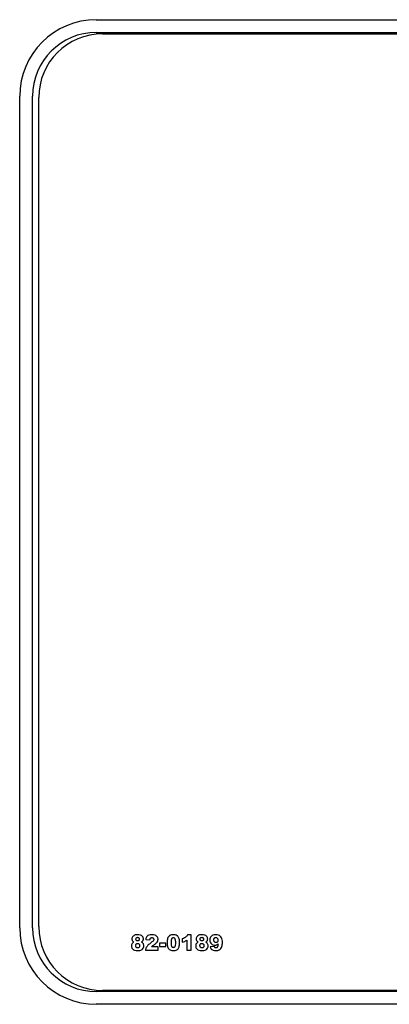
# Model space of a CAD drawing. Units: inches. Extents: x 22 to 260, y 16 to 166.
# Drawn here: x 51 to 52, y 96 to 100 of the extents above; entities that cross this region are included whole.
import ezdxf

# ---------------------------------------------------------------- set-up
doc = ezdxf.new("R2010")
doc.units = ezdxf.units.IN
doc.header["$LTSCALE"] = 16
doc.header["$MEASUREMENT"] = 0
doc.layers.add('Visible Edges(ANSI)', color=7, linetype='Continuous', lineweight=25)

msp = doc.modelspace()

# ---------------------------------------------------------------- linework, layer by layer
at = {"layer": 'Visible Edges(ANSI)', "color": 7}
for p, q in [((51.1645004, 100.11961), (56.6745004, 100.11961)), ((51.1645004, 100.06961), (56.6745004, 100.06961)), ((51.1890004, 100.06411), (56.6890004, 100.06411)), ((50.8645004, 96.55961), (50.8645004, 99.81961)), ((50.9145004, 96.55961), (50.9145004, 99.81961)), ((50.9390004, 96.56411), (50.9390004, 99.81411)), ((51.3579668, 96.5131622), (51.3746559, 96.511834)), ((51.5012969, 96.5162806), (51.5012969, 96.5025943)), ((51.5187945, 96.5113142), (51.5187945, 96.471295)), ((51.5356569, 96.5323345), (51.5218551, 96.5323345)), ((51.5356569, 96.471295), (51.5356569, 96.5323345)), ((51.3567541, 96.471295), (51.4067637, 96.471295)), ((51.4067637, 96.4848657), (51.3807194, 96.4848657)), ((51.4067637, 96.471295), (51.4067637, 96.4848657)), ((51.4123652, 96.4995914), (51.4123652, 96.4867137)), ((51.4366193, 96.4995914), (51.4123652, 96.4995914)), ((51.4123652, 96.4867137), (51.4366193, 96.4867137)), ((51.4366193, 96.4867137), (51.4366193, 96.4995914)), ((51.5187945, 96.471295), (51.5356569, 96.471295)), ((51.6270717, 96.4868292), (51.610498, 96.4847502)), ((56.6745004, 96.30961), (51.1645004, 96.30961)), ((56.6890004, 96.31411), (51.1890004, 96.31411)), ((56.6745004, 96.25961), (51.1645004, 96.25961))]:
    msp.add_line(p, q, dxfattribs=at)
for centre, radius, start, end in [((51.1645004, 99.81961), 0.3, 90, 180), ((51.1645004, 99.81961), 0.25, 90, 180), ((51.1890004, 99.81411), 0.25, 90, 180), ((51.1645004, 96.55961), 0.3, 180, 270), ((51.1645004, 96.55961), 0.25, 180, 270), ((51.1890004, 96.56411), 0.25, 180, 270), ((51.5762012, 96.3613109), 0.1065, 206.3082878, 209.0422466), ((51.5762012, 96.3613109), 0.1065, 330.9577534, 333.6917122)]:
    msp.add_arc(centre, radius, start, end, dxfattribs=at)
for points, knots in [([(51.312115, 96.5035183), (51.3109442, 96.5030578), (51.3098028, 96.5025038), (51.3077717, 96.5012268), (51.3068713, 96.5005262), (51.3052733, 96.4989153), (51.3040961, 96.4975263), (51.3023946, 96.4933311), (51.3020669, 96.4911255), (51.3020669, 96.4889081)], [-0.0718907988, -0.0718907988, -0.0718907988, -0.0718907988, -0.05227254076, -0.05227254076, -0.03448457062, -0.03448457062, -0.01689638578, -0.01689638578, 0, 0, 0, 0]), ([(51.31096, 96.5286386), (51.3096114, 96.5277211), (51.3083555, 96.5266588), (51.3063175, 96.5242986), (51.305526, 96.5230564), (51.3042367, 96.5199599), (51.3039148, 96.5181478), (51.3039148, 96.5162806)], [-0.03798970804, -0.03798970804, -0.03798970804, -0.03798970804, -0.02555844216, -0.02555844216, -0.01422867548, -0.01422867548, 0, 0, 0, 0]), ([(51.3039148, 96.5162806), (51.3039148, 96.5148181), (51.3041062, 96.5133764), (51.3049534, 96.5106181), (51.3055781, 96.5093589), (51.3063979, 96.5081959)], [-0.02198715616, -0.02198715616, -0.02198715616, -0.02198715616, -0.01084277356, -0.01084277356, 0, 0, 0, 0]), ([(51.3063979, 96.5081959), (51.3070406, 96.507263), (51.3078458, 96.5064442), (51.3097609, 96.5048774), (51.3109297, 96.5041458), (51.312115, 96.5035183)], [-0.01884398117, -0.01884398117, -0.01884398117, -0.01884398117, -0.01021973716, -0.01021973716, 0, 0, 0, 0]), ([(51.3255702, 96.5323345), (51.3228338, 96.5323345), (51.3200388, 96.5320819), (51.3151015, 96.530833), (51.3129197, 96.5299451), (51.31096, 96.5286386)], [-0.03881405891, -0.03881405891, -0.03881405891, -0.03881405891, -0.01794729528, -0.01794729528, 0, 0, 0, 0]), ([(51.3196222, 96.5152988), (51.3196222, 96.5163149), (51.3197773, 96.5173213), (51.3204871, 96.5190339), (51.3209448, 96.5197154), (51.3221332, 96.5208955), (51.3228034, 96.521342), (51.324476, 96.522023), (51.3254522, 96.5221708), (51.3264364, 96.5221708)], [-0.02814657421, -0.02814657421, -0.02814657421, -0.02814657421, -0.02025768168, -0.02025768168, -0.01375672591, -0.01375672591, -0.00750029184, -0.00750029184, 0, 0, 0, 0]), ([(51.3266674, 96.5083691), (51.325618, 96.5083691), (51.324574, 96.5085251), (51.3228572, 96.5092291), (51.3221501, 96.5096772), (51.3209185, 96.5109165), (51.320465, 96.5115979), (51.3197723, 96.5133004), (51.3196222, 96.5142958), (51.3196222, 96.5152988)], [-0.0300086228, -0.0300086228, -0.0300086228, -0.0300086228, -0.02095267363, -0.02095267363, -0.01400160036, -0.01400160036, -0.00764305892, -0.00764305892, 0, 0, 0, 0]), ([(51.3490736, 96.5161651), (51.3490736, 96.5173073), (51.3489584, 96.5184412), (51.3484592, 96.5206269), (51.3480912, 96.5216547), (51.346682, 96.5244458), (51.3453906, 96.5259881), (51.3426587, 96.528334), (51.3407643, 96.5297), (51.3337669, 96.5319652), (51.3295039, 96.5323345), (51.3255702, 96.5323345)], [-0.1261555008, -0.1261555008, -0.1261555008, -0.1261555008, -0.1073532721, -0.1073532721, -0.0892523675, -0.0892523675, -0.055886977, -0.055886977, -0.0299746426, -0.0299746426, 0, 0, 0, 0]), ([(51.3264364, 96.5221708), (51.3273803, 96.5221708), (51.3283066, 96.5220196), (51.3299588, 96.5213319), (51.330642, 96.5208594), (51.3316848, 96.5198066), (51.3322392, 96.5191322), (51.3330366, 96.5171781), (51.3331929, 96.516157), (51.3331929, 96.5151256)], [-0.03919935918, -0.03919935918, -0.03919935918, -0.03919935918, -0.02700407311, -0.02700407311, -0.01607837561, -0.01607837561, -0.00785905296, -0.00785905296, 0, 0, 0, 0]), ([(51.3331929, 96.5151256), (51.3331929, 96.5141104), (51.333037, 96.5131049), (51.3323269, 96.5114088), (51.3318742, 96.5107367), (51.3307093, 96.5095884), (51.3300686, 96.5091581), (51.3284914, 96.5085115), (51.3275858, 96.5083691), (51.3266674, 96.5083691)], [-0.02744420325, -0.02744420325, -0.02744420325, -0.02744420325, -0.01945981723, -0.01945981723, -0.0129865952, -0.0129865952, -0.0069980074, -0.0069980074, 0, 0, 0, 0]), ([(51.3413931, 96.5035183), (51.3425126, 96.5042529), (51.3436106, 96.5050807), (51.3454043, 96.5067779), (51.3461609, 96.507644), (51.3467637, 96.5086001)], [-0.01882441924, -0.01882441924, -0.01882441924, -0.01882441924, -0.00861216658, -0.00861216658, 0, 0, 0, 0]), ([(51.351037, 96.4887926), (51.351037, 96.490729), (51.350729, 96.4926162), (51.3494178, 96.4961604), (51.348466, 96.4978305), (51.3455205, 96.5011116), (51.3435394, 96.5024707), (51.3413931, 96.5035183)], [-0.04975883914, -0.04975883914, -0.04975883914, -0.04975883914, -0.0335868466, -0.0335868466, -0.01819895177, -0.01819895177, 0, 0, 0, 0]), ([(51.3467637, 96.5086001), (51.3475092, 96.509737), (51.3480991, 96.5109524), (51.3488853, 96.5135272), (51.3490736, 96.5148324), (51.3490736, 96.5161651)], [-0.0205146162, -0.0205146162, -0.0205146162, -0.0205146162, -0.01015495948, -0.01015495948, 0, 0, 0, 0]), ([(51.3783517, 96.5006309), (51.3744495, 96.4977418), (51.3702202, 96.4943494), (51.3640391, 96.4881508), (51.3620901, 96.4856655), (51.3584856, 96.4791526), (51.357229, 96.475348), (51.3567541, 96.471295)], [-0.08890830923, -0.08890830923, -0.08890830923, -0.08890830923, -0.05672203868, -0.05672203868, -0.03109541253, -0.03109541253, 0, 0, 0, 0]), ([(51.3821631, 96.5323345), (51.3780265, 96.5323345), (51.3738261, 96.5319567), (51.3677061, 96.529863), (51.3658218, 96.5285733), (51.3624538, 96.5257324), (51.361299, 96.5238401), (51.3592576, 96.5198576), (51.3584384, 96.5165471), (51.3579668, 96.5131622)], [-0.05418812505, -0.05418812505, -0.05418812505, -0.05418812505, -0.04511448637, -0.04511448637, -0.03799797743, -0.03799797743, -0.02604215795, -0.02604215795, 0, 0, 0, 0]), ([(51.3746559, 96.511834), (51.3749125, 96.5137158), (51.3753471, 96.5155918), (51.376423, 96.5177461), (51.3768345, 96.5183761), (51.3776847, 96.5192207), (51.3783829, 96.5198697), (51.3805168, 96.5207401), (51.3815658, 96.5209004), (51.3826251, 96.5209004)], [-0.06684111436, -0.06684111436, -0.06684111436, -0.06684111436, -0.03258418174, -0.03258418174, -0.01755615322, -0.01755615322, -0.00807139896, -0.00807139896, 0, 0, 0, 0]), ([(51.3897281, 96.5142594), (51.3897281, 96.5133611), (51.3895359, 96.5124854), (51.3888414, 96.5106662), (51.3882931, 96.5097378), (51.3870511, 96.5080234), (51.3853533, 96.5058542), (51.3783517, 96.5006309)], [-0.1877684481, -0.1877684481, -0.1877684481, -0.1877684481, -0.1318618581, -0.1318618581, -0.0665626252, -0.0665626252, 0, 0, 0, 0]), ([(51.4063594, 96.5148369), (51.4063594, 96.5161574), (51.4062238, 96.5174668), (51.4056403, 96.5200018), (51.4052091, 96.5211979), (51.4039177, 96.5237568), (51.4027228, 96.5256152), (51.3993404, 96.5285609), (51.3973658, 96.5298552), (51.3910303, 96.5319608), (51.3865396, 96.5323345), (51.3821631, 96.5323345)], [-0.149345621, -0.149345621, -0.149345621, -0.149345621, -0.1207097728, -0.1207097728, -0.0929390001, -0.0929390001, -0.0585564191, -0.0585564191, -0.0333486197, -0.0333486197, 0, 0, 0, 0]), ([(51.3826251, 96.5209004), (51.3831705, 96.5209004), (51.3837148, 96.5208543), (51.384754, 96.5206521), (51.3852431, 96.520504), (51.386654, 96.5198909), (51.3873799, 96.519316), (51.3884913, 96.518159), (51.3889404, 96.5175021), (51.3895811, 96.5159613), (51.3897281, 96.5151225), (51.3897281, 96.5142594)], [-0.02508900865, -0.02508900865, -0.02508900865, -0.02508900865, -0.02185002158, -0.02185002158, -0.01880213662, -0.01880213662, -0.01271498389, -0.01271498389, -0.00657670493, -0.00657670493, 0, 0, 0, 0]), ([(51.3914605, 96.4933547), (51.3944535, 96.4954722), (51.3976566, 96.4979926), (51.4016318, 96.5021741), (51.4036004, 96.5045175), (51.4058764, 96.5100135), (51.4063594, 96.5123775), (51.4063594, 96.5148369)], [-0.09213569928, -0.09213569928, -0.09213569928, -0.09213569928, -0.04532818313, -0.04532818313, -0.01874030134, -0.01874030134, 0, 0, 0, 0]), ([(51.4668214, 96.5323345), (51.4640385, 96.5323345), (51.4612014, 96.5320836), (51.4561596, 96.5308551), (51.4539166, 96.5299801), (51.4501785, 96.5276165), (51.448625, 96.5262522), (51.4456549, 96.5224318), (51.4445086, 96.5197453), (51.4423323, 96.5121901), (51.4419321, 96.5065899), (51.4419321, 96.5015549)], [-0.1146055198, -0.1146055198, -0.1146055198, -0.1146055198, -0.0933822669, -0.0933822669, -0.0750499047, -0.0750499047, -0.0596762197, -0.0596762197, -0.0383669432, -0.0383669432, 0, 0, 0, 0]), ([(51.4419321, 96.5015549), (51.4419321, 96.4932162), (51.4431957, 96.4882153), (51.444485, 96.4837636), (51.4453174, 96.4815968), (51.4464942, 96.4797839)], [-0.03539757799, -0.03539757799, -0.03539757799, -0.03539757799, -0.01646944583, -0.01646944583, 0, 0, 0, 0]), ([(51.458448, 96.5014971), (51.458448, 96.5049523), (51.4585758, 96.50918), (51.4595471, 96.5152905), (51.460087, 96.5166589), (51.4608723, 96.5182505), (51.4613578, 96.5189829), (51.4625032, 96.5201065), (51.4631028, 96.520511), (51.4645662, 96.5211131), (51.4653978, 96.5212469), (51.466244, 96.5212469)], [-0.03451865333, -0.03451865333, -0.03451865333, -0.03451865333, -0.0255822003, -0.0255822003, -0.01867185526, -0.01867185526, -0.01205572742, -0.01205572742, -0.00644760654, -0.00644760654, 0, 0, 0, 0]), ([(51.4663017, 96.4816319), (51.4658528, 96.4816319), (51.4654068, 96.4816754), (51.4645474, 96.4818641), (51.4641425, 96.4820032), (51.4630316, 96.4825417), (51.462412, 96.4830409), (51.4612988, 96.4842972), (51.4605967, 96.4852696), (51.4589037, 96.4900831), (51.458448, 96.4951902), (51.458448, 96.5014971)], [-0.1216247402, -0.1216247402, -0.1216247402, -0.1216247402, -0.108717878, -0.108717878, -0.0963252396, -0.0963252396, -0.0732226689, -0.0732226689, -0.0480584865, -0.0480584865, 0, 0, 0, 0]), ([(51.466244, 96.5212469), (51.4667501, 96.5212469), (51.4672539, 96.5211983), (51.4682169, 96.5209851), (51.4686674, 96.5208286), (51.4698398, 96.5202462), (51.4704747, 96.5197301), (51.4715336, 96.5185125), (51.4722194, 96.5176082), (51.4739554, 96.5125263), (51.4743287, 96.5069918), (51.4743287, 96.5010351)], [-0.1207809606, -0.1207809606, -0.1207809606, -0.1207809606, -0.1061043726, -0.1061043726, -0.0921810707, -0.0921810707, -0.0681463993, -0.0681463993, -0.0453896916, -0.0453896916, 0, 0, 0, 0]), ([(51.4743287, 96.5010351), (51.4743287, 96.498135), (51.4742462, 96.4946171), (51.4737275, 96.4902595), (51.4733875, 96.4880913), (51.471858, 96.4845883), (51.4711139, 96.4837978), (51.4701326, 96.482863), (51.4694749, 96.4824119), (51.4679558, 96.4817786), (51.4671419, 96.4816319), (51.4663017, 96.4816319)], [-0.03224596656, -0.03224596656, -0.03224596656, -0.03224596656, -0.02189856151, -0.02189856151, -0.01672957091, -0.01672957091, -0.01254022649, -0.01254022649, -0.00640193939, -0.00640193939, 0, 0, 0, 0]), ([(51.4663594, 96.4702555), (51.4689373, 96.4702555), (51.4715767, 96.470462), (51.4762387, 96.4714758), (51.4783305, 96.4721958), (51.4820657, 96.4743053), (51.4836523, 96.4756236), (51.4861771, 96.4787843), (51.4875851, 96.4810972), (51.490349, 96.4897269), (51.4909023, 96.4957347), (51.4909023, 96.5017281)], [-0.190327491, -0.190327491, -0.190327491, -0.190327491, -0.1480003867, -0.1480003867, -0.112035758, -0.112035758, -0.0776237404, -0.0776237404, -0.0456696145, -0.0456696145, 0, 0, 0, 0]), ([(51.4892276, 96.5157608), (51.4887229, 96.5178131), (51.4880219, 96.5198684), (51.4864838, 96.5227928), (51.4854381, 96.5245555), (51.4824434, 96.527581), (51.4806789, 96.5292126), (51.4756647, 96.5312919), (51.4726557, 96.5323345), (51.4668214, 96.5323345)], [-0.6963150531, -0.6963150531, -0.6963150531, -0.6963150531, -0.3386959942, -0.3386959942, -0.1375349546, -0.1375349546, -0.0444574874, -0.0444574874, 0, 0, 0, 0]), ([(51.4909023, 96.5017281), (51.4909023, 96.5041271), (51.4907679, 96.5065212), (51.4902077, 96.511215), (51.4897922, 96.5135022), (51.4892276, 96.5157608)], [-0.03602060246, -0.03602060246, -0.03602060246, -0.03602060246, -0.01774030203, -0.01774030203, 0, 0, 0, 0]), ([(51.5218551, 96.5323345), (51.5209872, 96.5304855), (51.5199375, 96.5287443), (51.5174525, 96.5255382), (51.5160526, 96.5241081), (51.512724, 96.5213921), (51.5090447, 96.5187577), (51.5012969, 96.5162806)], [-0.1721519784, -0.1721519784, -0.1721519784, -0.1721519784, -0.1166783833, -0.1166783833, -0.0619825299, -0.0619825299, 0, 0, 0, 0]), ([(51.5012969, 96.5025943), (51.5044467, 96.5035708), (51.5079221, 96.5048097), (51.5126709, 96.5071841), (51.5153178, 96.50867), (51.5187945, 96.5113142)], [-0.08840583395, -0.08840583395, -0.08840583395, -0.08840583395, -0.03328425058, -0.03328425058, 0, 0, 0, 0]), ([(51.5638955, 96.5035183), (51.5627247, 96.5030578), (51.5615834, 96.5025038), (51.5595523, 96.5012268), (51.5586519, 96.5005262), (51.5570539, 96.4989153), (51.5558767, 96.4975263), (51.5541751, 96.4933311), (51.5538474, 96.4911255), (51.5538474, 96.4889081)], [-0.07189079881, -0.07189079881, -0.07189079881, -0.07189079881, -0.05227254076, -0.05227254076, -0.03448457062, -0.03448457062, -0.01689638578, -0.01689638578, 0, 0, 0, 0]), ([(51.5627406, 96.5286386), (51.561392, 96.5277211), (51.5601361, 96.5266588), (51.5580981, 96.5242986), (51.5573066, 96.5230564), (51.5560173, 96.5199599), (51.5556954, 96.5181478), (51.5556954, 96.5162806)], [-0.03798970804, -0.03798970804, -0.03798970804, -0.03798970804, -0.02555844216, -0.02555844216, -0.01422867548, -0.01422867548, 0, 0, 0, 0]), ([(51.5556954, 96.5162806), (51.5556954, 96.5148181), (51.5558867, 96.5133764), (51.5567339, 96.5106181), (51.5573587, 96.5093589), (51.5581785, 96.5081959)], [-0.02198715616, -0.02198715616, -0.02198715616, -0.02198715616, -0.01084277356, -0.01084277356, 0, 0, 0, 0]), ([(51.5581785, 96.5081959), (51.5588212, 96.507263), (51.5596264, 96.5064442), (51.5615414, 96.5048774), (51.5627102, 96.5041458), (51.5638955, 96.5035183)], [-0.01884398117, -0.01884398117, -0.01884398117, -0.01884398117, -0.01021973716, -0.01021973716, 0, 0, 0, 0]), ([(51.5773508, 96.5323345), (51.5746144, 96.5323345), (51.5718194, 96.5320819), (51.566882, 96.530833), (51.5647003, 96.5299451), (51.5627406, 96.5286386)], [-0.03881405891, -0.03881405891, -0.03881405891, -0.03881405891, -0.01794729528, -0.01794729528, 0, 0, 0, 0]), ([(51.5714028, 96.5152988), (51.5714028, 96.5163149), (51.5715579, 96.5173213), (51.5722676, 96.5190339), (51.5727254, 96.5197154), (51.5739137, 96.5208955), (51.574584, 96.521342), (51.5762565, 96.522023), (51.5772327, 96.5221708), (51.578217, 96.5221708)], [-0.02814657421, -0.02814657421, -0.02814657421, -0.02814657421, -0.02025768168, -0.02025768168, -0.01375672591, -0.01375672591, -0.00750029184, -0.00750029184, 0, 0, 0, 0]), ([(51.578448, 96.5083691), (51.5773986, 96.5083691), (51.5763545, 96.5085251), (51.5746377, 96.5092291), (51.5739306, 96.5096772), (51.572699, 96.5109165), (51.5722455, 96.5115979), (51.5715529, 96.5133004), (51.5714028, 96.5142958), (51.5714028, 96.5152988)], [-0.03000862278, -0.03000862278, -0.03000862278, -0.03000862278, -0.02095267363, -0.02095267363, -0.01400160036, -0.01400160036, -0.00764305892, -0.00764305892, 0, 0, 0, 0]), ([(51.6008542, 96.5161651), (51.6008542, 96.5173073), (51.600739, 96.5184412), (51.6002398, 96.5206269), (51.5998718, 96.5216547), (51.5984626, 96.5244458), (51.5971711, 96.5259881), (51.5944393, 96.528334), (51.5925449, 96.5297), (51.5855475, 96.5319652), (51.5812845, 96.5323345), (51.5773508, 96.5323345)], [-0.1261555008, -0.1261555008, -0.1261555008, -0.1261555008, -0.1073532721, -0.1073532721, -0.0892523675, -0.0892523675, -0.055886977, -0.055886977, -0.0299746426, -0.0299746426, 0, 0, 0, 0]), ([(51.578217, 96.5221708), (51.5791608, 96.5221708), (51.5800872, 96.5220196), (51.5817394, 96.5213319), (51.5824226, 96.5208594), (51.5834654, 96.5198066), (51.5840198, 96.5191322), (51.5848172, 96.5171781), (51.5849735, 96.516157), (51.5849735, 96.5151256)], [-0.03919935918, -0.03919935918, -0.03919935918, -0.03919935918, -0.02700407311, -0.02700407311, -0.01607837561, -0.01607837561, -0.00785905296, -0.00785905296, 0, 0, 0, 0]), ([(51.5849735, 96.5151256), (51.5849735, 96.5141104), (51.5848176, 96.5131049), (51.5841074, 96.5114088), (51.5836548, 96.5107367), (51.5824899, 96.5095884), (51.5818492, 96.5091581), (51.580272, 96.5085115), (51.5793664, 96.5083691), (51.578448, 96.5083691)], [-0.02744420325, -0.02744420325, -0.02744420325, -0.02744420325, -0.01945981722, -0.01945981722, -0.0129865952, -0.0129865952, -0.0069980074, -0.0069980074, 0, 0, 0, 0]), ([(51.5931737, 96.5035183), (51.5942932, 96.5042529), (51.5953912, 96.5050807), (51.5971849, 96.5067779), (51.5979415, 96.507644), (51.5985442, 96.5086001)], [-0.01882441924, -0.01882441924, -0.01882441924, -0.01882441924, -0.00861216658, -0.00861216658, 0, 0, 0, 0]), ([(51.6028176, 96.4887926), (51.6028176, 96.490729), (51.6025096, 96.4926162), (51.6011983, 96.4961604), (51.6002466, 96.4978305), (51.5973011, 96.5011116), (51.59532, 96.5024707), (51.5931737, 96.5035183)], [-0.04975883914, -0.04975883914, -0.04975883914, -0.04975883914, -0.0335868466, -0.0335868466, -0.01819895177, -0.01819895177, 0, 0, 0, 0]), ([(51.5985442, 96.5086001), (51.5992897, 96.509737), (51.5998796, 96.5109524), (51.6006659, 96.5135272), (51.6008542, 96.5148324), (51.6008542, 96.5161651)], [-0.0205146162, -0.0205146162, -0.0205146162, -0.0205146162, -0.01015495948, -0.01015495948, 0, 0, 0, 0]), ([(51.632269, 96.5323345), (51.6285193, 96.5323345), (51.6245864, 96.5318644), (51.6188911, 96.5294913), (51.6168882, 96.5281754), (51.6129394, 96.5242651), (51.6116213, 96.5218056), (51.6097362, 96.5172795), (51.6092276, 96.5144276), (51.6092276, 96.5114875)], [-0.06647063637, -0.06647063637, -0.06647063637, -0.06647063637, -0.04874579816, -0.04874579816, -0.03735902409, -0.03735902409, -0.02240365522, -0.02240365522, 0, 0, 0, 0]), ([(51.6092276, 96.5114875), (51.6092276, 96.5099416), (51.6093566, 96.508398), (51.6099235, 96.5054551), (51.6103387, 96.5040705), (51.6118951, 96.5004606), (51.6133112, 96.4983871), (51.6169492, 96.4948733), (51.6188535, 96.4935751), (51.6233667, 96.4917021), (51.6258505, 96.4912757), (51.6283999, 96.4912757)], [-0.08302177524, -0.08302177524, -0.08302177524, -0.08302177524, -0.07009726454, -0.07009726454, -0.05796502782, -0.05796502782, -0.03723200733, -0.03723200733, -0.01942596608, -0.01942596608, 0, 0, 0, 0]), ([(51.6250505, 96.5119495), (51.6250505, 96.5129527), (51.6251161, 96.5139771), (51.6254303, 96.5158106), (51.6256543, 96.5166509), (51.6263449, 96.5182665), (51.6268603, 96.5191229), (51.6283519, 96.5205629), (51.629081, 96.52106), (51.6308073, 96.5217766), (51.6317565, 96.5219398), (51.632731, 96.5219398)], [-0.04178860405, -0.04178860405, -0.04178860405, -0.04178860405, -0.03177186005, -0.03177186005, -0.02322380584, -0.02322380584, -0.01424186733, -0.01424186733, -0.00742532943, -0.00742532943, 0, 0, 0, 0]), ([(51.6330197, 96.5016126), (51.6324852, 96.5016126), (51.6319537, 96.5016616), (51.6309274, 96.5018731), (51.6304414, 96.502029), (51.6290611, 96.5026522), (51.6282726, 96.5032499), (51.6270118, 96.5045993), (51.6263435, 96.50549), (51.6252468, 96.5084687), (51.6250505, 96.5102477), (51.6250505, 96.5119495)], [-0.0512393312, -0.0512393312, -0.0512393312, -0.0512393312, -0.0441721956, -0.0441721956, -0.03738567526, -0.03738567526, -0.02414922449, -0.02414922449, -0.01296781493, -0.01296781493, 0, 0, 0, 0]), ([(51.6586597, 96.5016126), (51.6586597, 96.50512), (51.6584149, 96.5087616), (51.6569638, 96.516063), (51.6558641, 96.5185744), (51.6536828, 96.5227232), (51.6520947, 96.5249422), (51.6478612, 96.5288142), (51.6455959, 96.5299424), (51.6400553, 96.5319273), (51.6360452, 96.5323345), (51.632269, 96.5323345)], [-0.07888137525, -0.07888137525, -0.07888137525, -0.07888137525, -0.0695766514, -0.0695766514, -0.05915057089, -0.05915057089, -0.04475345556, -0.04475345556, -0.02877498565, -0.02877498565, 0, 0, 0, 0]), ([(51.632731, 96.5219398), (51.6332673, 96.5219398), (51.6338003, 96.5218917), (51.6348349, 96.5216858), (51.6353277, 96.5215337), (51.6367947, 96.5209016), (51.6376554, 96.5202699), (51.6390984, 96.5187787), (51.6398094, 96.5178256), (51.6409449, 96.5149114), (51.6411621, 96.5132117), (51.6411621, 96.5115452)], [-0.04761168702, -0.04761168702, -0.04761168702, -0.04761168702, -0.04162947396, -0.04162947396, -0.03584567281, -0.03584567281, -0.02381122334, -0.02381122334, -0.01269852195, -0.01269852195, 0, 0, 0, 0]), ([(51.6329042, 96.4702555), (51.6353449, 96.4702555), (51.6377943, 96.4704876), (51.6423339, 96.4715588), (51.6444043, 96.4723341), (51.6491612, 96.4750163), (51.6509733, 96.4768559), (51.6540835, 96.480401), (51.6555269, 96.4832128), (51.6581525, 96.49104), (51.6586597, 96.4965114), (51.6586597, 96.5016126)], [-0.09192278024, -0.09192278024, -0.09192278024, -0.09192278024, -0.08291292698, -0.08291292698, -0.07470731301, -0.07470731301, -0.06275752701, -0.06275752701, -0.03887119069, -0.03887119069, 0, 0, 0, 0]), ([(51.6411621, 96.5115452), (51.6411621, 96.5106156), (51.641097, 96.5096739), (51.6407928, 96.5079536), (51.6405743, 96.5071602), (51.6398759, 96.5055214), (51.6393203, 96.5046079), (51.6377529, 96.5030868), (51.6369745, 96.5025577), (51.6351132, 96.5017868), (51.6340788, 96.5016126), (51.6330197, 96.5016126)], [-0.04167799315, -0.04167799315, -0.04167799315, -0.04167799315, -0.03264814141, -0.03264814141, -0.02471256903, -0.02471256903, -0.01535043744, -0.01535043744, -0.0080703413, -0.0080703413, 0, 0, 0, 0]), ([(51.3020669, 96.4889081), (51.3020669, 96.4873757), (51.3022239, 96.4858554), (51.3029037, 96.4829219), (51.3034052, 96.4815425), (51.3053304, 96.47778), (51.3068234, 96.4762383), (51.3093253, 96.4740696), (51.311277, 96.4727522), (51.3178241, 96.4706237), (51.3224297, 96.4702555), (51.3268984, 96.4702555)], [-0.1027322701, -0.1027322701, -0.1027322701, -0.1027322701, -0.0915148733, -0.0915148733, -0.0806900146, -0.0806900146, -0.0605770392, -0.0605770392, -0.0340519825, -0.0340519825, 0, 0, 0, 0]), ([(51.3186982, 96.4894856), (51.3186982, 96.4902747), (51.3187606, 96.4910678), (51.3190442, 96.4925474), (51.3192497, 96.4932342), (51.3198803, 96.4946472), (51.3204319, 96.4955814), (51.3221012, 96.4971505), (51.322858, 96.4976718), (51.3245633, 96.4983843), (51.3254549, 96.498552), (51.3263787, 96.498552)], [-0.04340355071, -0.04340355071, -0.04340355071, -0.04340355071, -0.03349923308, -0.03349923308, -0.02449856998, -0.02449856998, -0.01408245905, -0.01408245905, -0.00703958114, -0.00703958114, 0, 0, 0, 0]), ([(51.3266097, 96.4804769), (51.3261122, 96.4804769), (51.3256191, 96.4805248), (51.3246522, 96.4807261), (51.3241884, 96.4808757), (51.3227843, 96.4814974), (51.3219478, 96.4821214), (51.3206986, 96.4833889), (51.3199471, 96.4842621), (51.3188991, 96.4868333), (51.3186982, 96.4881534), (51.3186982, 96.4894856)], [-0.05160290794, -0.05160290794, -0.05160290794, -0.05160290794, -0.04415185309, -0.04415185309, -0.03681086822, -0.03681086822, -0.02115165241, -0.02115165241, -0.0101507889, -0.0101507889, 0, 0, 0, 0]), ([(51.3263787, 96.498552), (51.3268769, 96.498552), (51.3273712, 96.4985051), (51.3283372, 96.4983072), (51.3287996, 96.4981603), (51.3301918, 96.49755), (51.3310172, 96.4969383), (51.3323541, 96.4955762), (51.3330655, 96.4946862), (51.3340855, 96.4921935), (51.3342902, 96.4908765), (51.3342902, 96.4895433)], [-0.04437198979, -0.04437198979, -0.04437198979, -0.04437198979, -0.0384838784, -0.0384838784, -0.03271816082, -0.03271816082, -0.02051845099, -0.02051845099, -0.01015911662, -0.01015911662, 0, 0, 0, 0]), ([(51.3342902, 96.4895433), (51.3342902, 96.4887896), (51.3342247, 96.4880367), (51.3339347, 96.4866078), (51.3337227, 96.4859395), (51.3328537, 96.4840484), (51.3320571, 96.4831234), (51.3306621, 96.4818355), (51.3299158, 96.4813199), (51.3282897, 96.4806398), (51.327466, 96.4804769), (51.3266097, 96.4804769)], [-0.0290047934, -0.0290047934, -0.0290047934, -0.0290047934, -0.02486411951, -0.02486411951, -0.02099545072, -0.02099545072, -0.01343132699, -0.01343132699, -0.00652504715, -0.00652504715, 0, 0, 0, 0]), ([(51.3268984, 96.4702555), (51.3294848, 96.4702555), (51.3320678, 96.4704564), (51.3379001, 96.4714892), (51.339981, 96.4722837), (51.3437097, 96.4740192), (51.3451369, 96.4752802), (51.3477781, 96.4780288), (51.3489726, 96.4802093), (51.3505867, 96.4840689), (51.351037, 96.486386), (51.351037, 96.4887926)], [-0.04495150178, -0.04495150178, -0.04495150178, -0.04495150178, -0.04214808707, -0.04214808707, -0.03853167338, -0.03853167338, -0.03187846002, -0.03187846002, -0.01833789068, -0.01833789068, 0, 0, 0, 0]), ([(51.3807194, 96.4848657), (51.3819505, 96.486066), (51.3833922, 96.4874131), (51.3853295, 96.4889893), (51.3867226, 96.4900871), (51.3914605, 96.4933547)], [-0.1424020215, -0.1424020215, -0.1424020215, -0.1424020215, -0.0438565003, -0.0438565003, 0, 0, 0, 0]), ([(51.4464942, 96.4797839), (51.4476319, 96.4780117), (51.4489875, 96.4764187), (51.4528668, 96.4731434), (51.4549883, 96.4722443), (51.4591338, 96.4706408), (51.4628779, 96.4702555), (51.4663594, 96.4702555)], [-0.03891536077, -0.03891536077, -0.03891536077, -0.03891536077, -0.03377745762, -0.03377745762, -0.02652962387, -0.02652962387, 0, 0, 0, 0]), ([(51.5538474, 96.4889081), (51.5538474, 96.4873757), (51.5540045, 96.4858554), (51.5546842, 96.4829219), (51.5551858, 96.4815425), (51.5571109, 96.47778), (51.558604, 96.4762383), (51.5611058, 96.4740696), (51.5630576, 96.4727522), (51.5696046, 96.4706237), (51.5742102, 96.4702555), (51.578679, 96.4702555)], [-0.1027322701, -0.1027322701, -0.1027322701, -0.1027322701, -0.0915148733, -0.0915148733, -0.0806900146, -0.0806900146, -0.0605770392, -0.0605770392, -0.0340519825, -0.0340519825, 0, 0, 0, 0]), ([(51.5704788, 96.4894856), (51.5704788, 96.4902747), (51.5705412, 96.4910678), (51.5708247, 96.4925474), (51.5710302, 96.4932342), (51.5716609, 96.4946472), (51.5722125, 96.4955814), (51.5738818, 96.4971505), (51.5746386, 96.4976718), (51.5763438, 96.4983843), (51.5772354, 96.498552), (51.5781593, 96.498552)], [-0.04340355069, -0.04340355069, -0.04340355069, -0.04340355069, -0.03349923307, -0.03349923307, -0.02449856997, -0.02449856997, -0.01408245905, -0.01408245905, -0.00703958114, -0.00703958114, 0, 0, 0, 0]), ([(51.5783902, 96.4804769), (51.5778928, 96.4804769), (51.5773996, 96.4805248), (51.5764328, 96.4807261), (51.575969, 96.4808757), (51.5745649, 96.4814974), (51.5737283, 96.4821214), (51.5724792, 96.4833889), (51.5717276, 96.4842621), (51.5706797, 96.4868333), (51.5704788, 96.4881534), (51.5704788, 96.4894856)], [-0.05160290793, -0.05160290793, -0.05160290793, -0.05160290793, -0.04415185308, -0.04415185308, -0.03681086821, -0.03681086821, -0.02115165241, -0.02115165241, -0.0101507889, -0.0101507889, 0, 0, 0, 0]), ([(51.5781593, 96.498552), (51.5786575, 96.498552), (51.5791518, 96.4985051), (51.5801178, 96.4983072), (51.5805802, 96.4981603), (51.5819724, 96.49755), (51.5827978, 96.4969383), (51.5841347, 96.4955762), (51.5848461, 96.4946862), (51.585866, 96.4921935), (51.5860707, 96.4908765), (51.5860707, 96.4895433)], [-0.04437198979, -0.04437198979, -0.04437198979, -0.04437198979, -0.0384838784, -0.0384838784, -0.03271816082, -0.03271816082, -0.02051845099, -0.02051845099, -0.01015911662, -0.01015911662, 0, 0, 0, 0]), ([(51.5860707, 96.4895433), (51.5860707, 96.4887896), (51.5860053, 96.4880367), (51.5857152, 96.4866078), (51.5855032, 96.4859395), (51.5846343, 96.4840484), (51.5838376, 96.4831234), (51.5824426, 96.4818355), (51.5816964, 96.4813199), (51.5800702, 96.4806398), (51.5792466, 96.4804769), (51.5783902, 96.4804769)], [-0.0290047934, -0.0290047934, -0.0290047934, -0.0290047934, -0.02486411951, -0.02486411951, -0.02099545072, -0.02099545072, -0.01343132699, -0.01343132699, -0.00652504715, -0.00652504715, 0, 0, 0, 0]), ([(51.578679, 96.4702555), (51.5812654, 96.4702555), (51.5838483, 96.4704564), (51.5896806, 96.4714892), (51.5917616, 96.4722837), (51.5954902, 96.4740192), (51.5969174, 96.4752802), (51.5995586, 96.4780288), (51.6007532, 96.4802093), (51.6023672, 96.4840689), (51.6028176, 96.486386), (51.6028176, 96.4887926)], [-0.04495150178, -0.04495150178, -0.04495150178, -0.04495150178, -0.04214808707, -0.04214808707, -0.03853167338, -0.03853167338, -0.03187846002, -0.03187846002, -0.01833789068, -0.01833789068, 0, 0, 0, 0]), ([(51.610498, 96.4847502), (51.6111274, 96.4827412), (51.6119648, 96.4807873), (51.6144235, 96.4768451), (51.6158127, 96.4755066), (51.6187824, 96.4730554), (51.6207398, 96.4722141), (51.6248761, 96.4706694), (51.6287495, 96.4702555), (51.6329042, 96.4702555)], [-0.0542816637, -0.0542816637, -0.0542816637, -0.0542816637, -0.0494133821, -0.0494133821, -0.04354076169, -0.04354076169, -0.03165913809, -0.03165913809, 0, 0, 0, 0]), ([(51.6330774, 96.4804769), (51.6324312, 96.4804769), (51.6317939, 96.480566), (51.6305912, 96.4809713), (51.6300546, 96.4812686), (51.6290868, 96.4820466), (51.6286284, 96.4825472), (51.6276325, 96.4843817), (51.6272876, 96.4856515), (51.6270717, 96.4868292)], [-0.02965532619, -0.02965532619, -0.02965532619, -0.02965532619, -0.02262689999, -0.02262689999, -0.01585313166, -0.01585313166, -0.00912350562, -0.00912350562, 0, 0, 0, 0]), ([(51.6283999, 96.4912757), (51.6296946, 96.4912757), (51.6309919, 96.4913837), (51.6334301, 96.4918694), (51.6345644, 96.4922227), (51.637118, 96.4933941), (51.6392414, 96.4946187), (51.6417974, 96.4972238)], [-0.07053789711, -0.07053789711, -0.07053789711, -0.07053789711, -0.04828446899, -0.04828446899, -0.0278097645, -0.0278097645, 0, 0, 0, 0]), ([(51.639372, 96.4845192), (51.6389261, 96.483719), (51.6383859, 96.4829627), (51.6371312, 96.4817511), (51.6364566, 96.4812912), (51.6348586, 96.4806279), (51.6339797, 96.4804769), (51.6330774, 96.4804769)], [-0.02016535322, -0.02016535322, -0.02016535322, -0.02016535322, -0.01318261982, -0.01318261982, -0.0068750058, -0.0068750058, 0, 0, 0, 0]), ([(51.6417974, 96.4972238), (51.6415142, 96.4938254), (51.6410809, 96.4901097), (51.6401268, 96.4863441), (51.6397967, 96.485308), (51.639372, 96.4845192)], [-0.02548286955, -0.02548286955, -0.02548286955, -0.02548286955, -0.0068259215, -0.0068259215, 0, 0, 0, 0])]:
    msp.add_open_spline(points, degree=3, knots=knots, dxfattribs=at)

doc.saveas('drawing.dxf')
